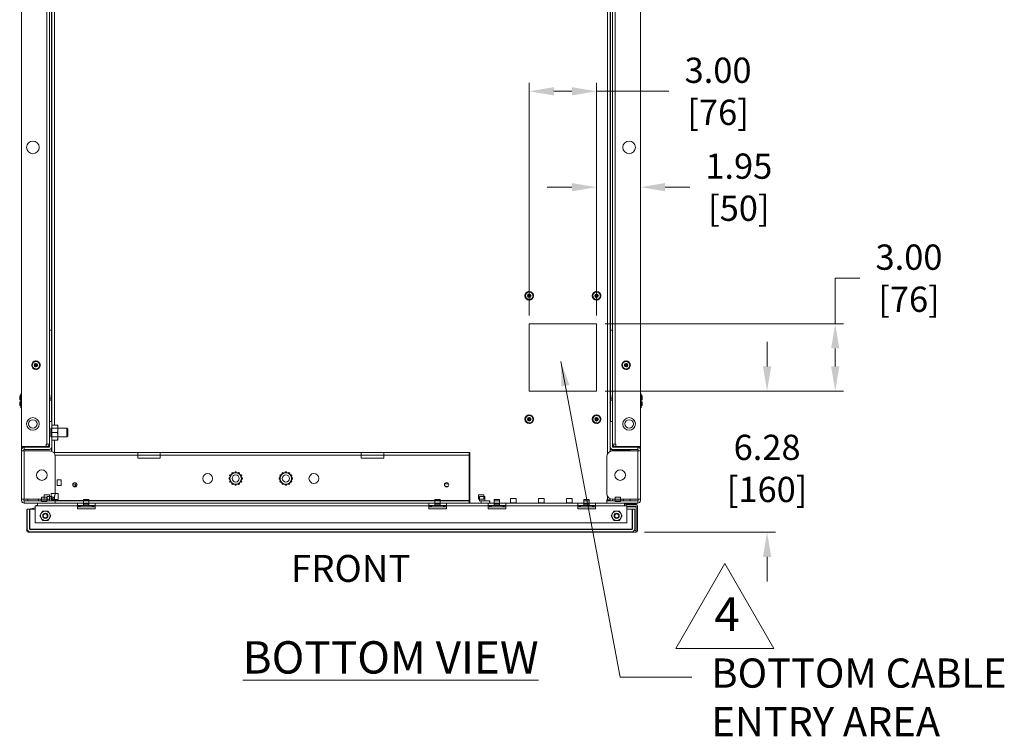
# Model space of a CAD drawing. Extents: x 0 to 1379, y 0 to 579.
# Drawn here: x 617 to 661, y 419 to 451 of the extents above; entities that cross this region are included whole.
import ezdxf

# ---------------------------------------------------------------- set-up
doc = ezdxf.new("R2010")
doc.units = 0
doc.header["$LTSCALE"] = 0.5
doc.header["$MEASUREMENT"] = 0
doc.header["$PDMODE"] = 35
doc.header["$PDSIZE"] = 0.016
doc.layers.get('Defpoints').update_dxf_attribs({"linetype": 'CONTINUOUS'})
doc.layers.add('M-OBJECT-DETAILS', color=7, linetype='CONTINUOUS', lineweight=0)
doc.styles.add('FLOWDIAGRAM', font='txt')
doc.styles.add('Roman', font='romans.shx', dxfattribs={"width": 0.8})
doc.styles.get("Standard").update_dxf_attribs({"font": 'romans.shx', "width": 0.8})
doc.dimstyles.new('ANSI', dxfattribs={"dimscale": 5, "dimtxt": 0.225, "dimasz": 0.22, "dimexe": 0.075, "dimexo": 0.075, "dimgap": 0.06, "dimtad": 0, "dimtih": 1, "dimtoh": 1, "dimzin": 4, "dimdsep": 46, "dimtxsty": 'Standard', "dimcen": 0, "dimclrd": 256, "dimclre": 256, "dimclrt": 256, "dimadec": 0, "dimazin": 1, "dimtfac": 1, "dimtofl": 0, "dimtmove": 0, "dimatfit": 3, "dimfxl": 1, "dimtolj": 1, "dimtzin": 0, "dimlwd": -1, "dimlwe": -1, "dimarcsym": 0})

# ---------------------------------------------------------------- blocks, each defined once
blk = doc.blocks.new('*D27')
at = {"layer": 'Defpoints', "color": 0, "transparency": 16777216}
for p in [(642.706, 434.405), (644.462, 428.123), (650.301, 428.123)]:
    blk.add_point(p, dxfattribs=at)
at = {"layer": 'M-OBJECT-DETAILS', "transparency": 16777216}
for p, q in [((650.301, 435.505), (650.301, 436.605)), ((643.081, 434.405), (650.676, 434.405)), ((644.837, 428.123), (650.676, 428.123)), ((650.301, 427.023), (650.301, 425.923))]:
    blk.add_line(p, q, dxfattribs=at)
for points in [[(650.118, 435.505), (650.485, 435.505), (650.301, 434.405)], [(650.118, 427.023), (650.485, 427.023), (650.301, 428.123)]]:
    blk.add_solid(points, dxfattribs=at)
at = {"layer": 'M-OBJECT-DETAILS', "transparency": 16777216, "insert": (650.301, 430.963), "char_height": 1.125, "attachment_point": 5}
blk.add_mtext('\\A1; 6.28\\P [160]', dxfattribs=at)
blk = doc.blocks.new('*D28')
at = {"layer": 'Defpoints', "color": 0, "transparency": 16777216}
for p in [(642.706, 437.405), (645.933, 434.405), (653.335, 434.405)]:
    blk.add_point(p, dxfattribs=at)
at = {"layer": 'M-OBJECT-DETAILS', "transparency": 16777216}
for p, q in [((653.335, 437.405), (653.335, 439.437)), ((653.335, 439.437), (654.435, 439.437)), ((643.081, 437.405), (653.71, 437.405)), ((653.335, 435.505), (653.335, 436.305)), ((646.308, 434.405), (653.71, 434.405))]:
    blk.add_line(p, q, dxfattribs=at)
for points in [[(653.152, 436.305), (653.518, 436.305), (653.335, 437.405)], [(653.152, 435.505), (653.518, 435.505), (653.335, 434.405)]]:
    blk.add_solid(points, dxfattribs=at)
at = {"layer": 'M-OBJECT-DETAILS', "transparency": 16777216, "insert": (656.621, 439.437), "char_height": 1.125, "attachment_point": 5}
blk.add_mtext('\\A1; 3.00\\P [76]', dxfattribs=at)
blk = doc.blocks.new('*D29')
at = {"layer": 'Defpoints', "color": 0, "transparency": 16777216}
for p in [(642.706, 443.491), (644.656, 441.398), (642.706, 437.405)]:
    blk.add_point(p, dxfattribs=at)
at = {"layer": 'M-OBJECT-DETAILS', "transparency": 16777216}
for p, q in [((642.706, 437.78), (642.706, 443.866)), ((644.656, 441.773), (644.656, 443.866)), ((641.606, 443.491), (640.506, 443.491)), ((645.756, 443.491), (646.856, 443.491))]:
    blk.add_line(p, q, dxfattribs=at)
for points in [[(641.606, 443.675), (641.606, 443.308), (642.706, 443.491)], [(645.756, 443.675), (645.756, 443.308), (644.656, 443.491)]]:
    blk.add_solid(points, dxfattribs=at)
at = {"layer": 'M-OBJECT-DETAILS', "transparency": 16777216, "insert": (649.041, 443.491), "char_height": 1.125, "attachment_point": 5}
blk.add_mtext('\\A1; 1.95\\P [50]', dxfattribs=at)
blk = doc.blocks.new('*D30')
at = {"layer": 'Defpoints', "color": 0, "linetype": 'Continuous', "ltscale": 0.1, "transparency": 16777216}
for p in [(639.706, 447.763), (639.706, 437.405), (642.706, 437.405)]:
    blk.add_point(p, dxfattribs=at)
at = {"layer": 'M-OBJECT-DETAILS', "ltscale": 0.1, "transparency": 16777216}
for p, q in [((639.706, 437.78), (639.706, 448.138)), ((642.706, 437.78), (642.706, 448.138)), ((640.806, 447.763), (641.606, 447.763)), ((642.706, 447.763), (645.931, 447.763))]:
    blk.add_line(p, q, dxfattribs=at)
at = {"layer": 'M-OBJECT-DETAILS', "linetype": 'Continuous', "ltscale": 0.1, "transparency": 16777216}
for points in [[(640.806, 447.947), (640.806, 447.58), (639.706, 447.763)], [(641.606, 447.947), (641.606, 447.58), (642.706, 447.763)]]:
    blk.add_solid(points, dxfattribs=at)
at = {"layer": 'M-OBJECT-DETAILS', "linetype": 'Continuous', "ltscale": 0.1, "transparency": 16777216, "insert": (648.117, 447.763), "char_height": 1.125, "attachment_point": 5}
blk.add_mtext('\\A1; 3.00\\P [76]', dxfattribs=at)

msp = doc.modelspace()

# ---------------------------------------------------------------- linework, layer by layer
at = {"layer": 'M-OBJECT-DETAILS'}
for p, q in [((617.096, 461.002), (617.096, 429.528)), ((644.656, 461.002), (644.656, 429.528)), ((618.441, 458.81), (618.441, 431.72)), ((643.311, 431.72), (643.311, 458.81)), ((618.223, 458.48), (618.223, 432.05)), ((618.336, 458.607), (618.336, 431.923)), ((643.416, 458.607), (643.416, 431.923)), ((643.529, 432.05), (643.529, 458.48)), ((618.554, 432.894), (618.554, 457.635)), ((643.198, 457.635), (643.198, 432.225)), ((618.433, 456.303), (618.433, 434.227)), ((643.319, 434.227), (643.319, 456.303)), ((639.517, 438.693), (639.513, 438.66)), ((639.513, 438.663), (639.544, 438.659)), ((639.52, 438.693), (639.517, 438.693)), ((639.547, 438.69), (639.52, 438.693)), ((639.52, 438.693), (639.547, 438.69)), ((639.557, 438.59), (639.531, 438.575)), ((639.531, 438.575), (639.545, 438.548)), ((639.576, 438.797), (639.555, 438.774)), ((639.555, 438.774), (639.577, 438.754)), ((639.577, 438.754), (639.557, 438.773)), ((639.578, 438.795), (639.576, 438.797)), ((639.598, 438.776), (639.578, 438.795)), ((639.578, 438.795), (639.598, 438.776)), ((639.684, 438.846), (639.654, 438.84)), ((639.654, 438.84), (639.66, 438.81)), ((639.66, 438.81), (639.654, 438.838)), ((639.691, 438.67), (639.656, 438.67)), ((639.656, 438.64), (639.656, 438.67)), ((639.691, 438.64), (639.656, 438.64)), ((639.684, 438.843), (639.684, 438.846)), ((639.69, 438.816), (639.684, 438.843)), ((639.684, 438.843), (639.69, 438.816)), ((639.721, 438.705), (639.691, 438.705)), ((639.691, 438.67), (639.691, 438.705)), ((639.691, 438.605), (639.691, 438.64)), ((639.721, 438.605), (639.691, 438.605)), ((639.721, 438.67), (639.721, 438.705)), ((639.756, 438.67), (639.721, 438.67)), ((639.756, 438.64), (639.721, 438.64)), ((639.721, 438.605), (639.721, 438.64)), ((639.756, 438.64), (639.756, 438.67)), ((639.773, 438.835), (639.76, 438.807)), ((639.76, 438.807), (639.772, 438.833)), ((639.8, 438.822), (639.773, 438.835)), ((639.787, 438.795), (639.799, 438.82)), ((639.799, 438.82), (639.787, 438.795)), ((639.799, 438.82), (639.8, 438.822)), ((639.866, 438.761), (639.839, 438.746)), ((639.839, 438.746), (639.864, 438.76)), ((639.854, 438.72), (639.878, 438.733)), ((639.878, 438.733), (639.854, 438.72)), ((639.864, 438.62), (639.894, 438.616)), ((639.881, 438.734), (639.866, 438.761)), ((639.898, 438.647), (639.867, 438.65)), ((639.867, 438.65), (639.896, 438.65)), ((639.878, 438.733), (639.881, 438.734)), ((639.894, 438.616), (639.898, 438.65)), ((642.517, 438.693), (642.513, 438.66)), ((642.513, 438.663), (642.544, 438.659)), ((642.52, 438.693), (642.517, 438.693)), ((642.547, 438.69), (642.52, 438.693)), ((642.52, 438.693), (642.547, 438.69)), ((642.557, 438.59), (642.531, 438.575)), ((642.531, 438.575), (642.545, 438.548)), ((642.576, 438.797), (642.555, 438.774)), ((642.555, 438.774), (642.577, 438.754)), ((642.577, 438.754), (642.557, 438.773)), ((642.578, 438.795), (642.576, 438.797)), ((642.598, 438.776), (642.578, 438.795)), ((642.578, 438.795), (642.598, 438.776)), ((642.684, 438.846), (642.654, 438.84)), ((642.654, 438.84), (642.66, 438.81)), ((642.66, 438.81), (642.654, 438.838)), ((642.691, 438.67), (642.656, 438.67)), ((642.656, 438.64), (642.656, 438.67)), ((642.691, 438.64), (642.656, 438.64)), ((642.684, 438.843), (642.684, 438.846)), ((642.69, 438.816), (642.684, 438.843)), ((642.684, 438.843), (642.69, 438.816)), ((642.721, 438.705), (642.691, 438.705)), ((642.691, 438.67), (642.691, 438.705)), ((642.691, 438.605), (642.691, 438.64)), ((642.721, 438.605), (642.691, 438.605)), ((642.721, 438.67), (642.721, 438.705)), ((642.756, 438.67), (642.721, 438.67)), ((642.756, 438.64), (642.721, 438.64)), ((642.721, 438.605), (642.721, 438.64)), ((642.756, 438.64), (642.756, 438.67)), ((642.773, 438.835), (642.76, 438.807)), ((642.76, 438.807), (642.772, 438.833)), ((642.8, 438.822), (642.773, 438.835)), ((642.787, 438.795), (642.799, 438.82)), ((642.799, 438.82), (642.787, 438.795)), ((642.799, 438.82), (642.8, 438.822)), ((642.866, 438.761), (642.839, 438.746)), ((642.839, 438.746), (642.864, 438.76)), ((642.854, 438.72), (642.878, 438.733)), ((642.878, 438.733), (642.854, 438.72)), ((642.864, 438.62), (642.894, 438.616)), ((642.881, 438.734), (642.866, 438.761)), ((642.898, 438.647), (642.867, 438.65)), ((642.867, 438.65), (642.896, 438.65)), ((642.878, 438.733), (642.881, 438.734)), ((642.894, 438.616), (642.898, 438.65)), ((639.545, 438.548), (639.572, 438.563)), ((639.624, 438.515), (639.611, 438.488)), ((639.611, 438.488), (639.638, 438.475)), ((639.638, 438.475), (639.651, 438.502)), ((639.721, 438.494), (639.727, 438.464)), ((639.727, 438.464), (639.757, 438.47)), ((639.757, 438.47), (639.751, 438.499)), ((639.813, 438.534), (639.835, 438.513)), ((639.856, 438.535), (639.834, 438.556)), ((639.835, 438.513), (639.856, 438.535)), ((642.545, 438.548), (642.572, 438.563)), ((642.624, 438.515), (642.611, 438.488)), ((642.611, 438.488), (642.638, 438.475)), ((642.638, 438.475), (642.651, 438.502)), ((642.721, 438.494), (642.727, 438.464)), ((642.727, 438.464), (642.757, 438.47)), ((642.757, 438.47), (642.751, 438.499)), ((642.813, 438.534), (642.835, 438.513)), ((642.856, 438.535), (642.834, 438.556)), ((642.835, 438.513), (642.856, 438.535)), ((618.336, 437.123), (618.433, 437.123)), ((643.416, 437.123), (643.319, 437.123)), ((617.545, 435.599), (617.541, 435.566)), ((617.541, 435.569), (617.571, 435.565)), ((617.548, 435.599), (617.545, 435.599)), ((617.575, 435.596), (617.548, 435.599)), ((617.548, 435.599), (617.575, 435.596)), ((617.604, 435.703), (617.583, 435.68)), ((617.583, 435.68), (617.605, 435.66)), ((617.605, 435.66), (617.585, 435.679)), ((617.605, 435.701), (617.604, 435.703)), ((617.626, 435.682), (617.605, 435.701)), ((617.605, 435.701), (617.626, 435.682)), ((617.712, 435.752), (617.682, 435.746)), ((617.682, 435.746), (617.688, 435.716)), ((617.688, 435.716), (617.682, 435.744)), ((617.683, 435.546), (617.683, 435.576)), ((617.683, 435.576), (617.718, 435.576)), ((617.683, 435.546), (617.718, 435.546)), ((617.712, 435.749), (617.712, 435.752)), ((617.718, 435.722), (617.712, 435.749)), ((617.712, 435.749), (617.718, 435.722)), ((617.718, 435.576), (617.718, 435.611)), ((617.718, 435.611), (617.748, 435.611)), ((617.718, 435.511), (617.718, 435.546)), ((617.718, 435.511), (617.748, 435.511)), ((617.748, 435.576), (617.748, 435.611)), ((617.748, 435.576), (617.783, 435.576)), ((617.748, 435.511), (617.748, 435.546)), ((617.748, 435.546), (617.783, 435.546)), ((617.783, 435.546), (617.783, 435.576)), ((617.801, 435.741), (617.788, 435.713)), ((617.788, 435.713), (617.799, 435.739)), ((617.828, 435.728), (617.801, 435.741)), ((617.815, 435.701), (617.827, 435.726)), ((617.827, 435.726), (617.815, 435.701)), ((617.827, 435.726), (617.828, 435.728)), ((617.894, 435.667), (617.867, 435.652)), ((617.867, 435.652), (617.891, 435.666)), ((617.882, 435.626), (617.906, 435.639)), ((617.906, 435.639), (617.882, 435.626)), ((617.892, 435.526), (617.922, 435.522)), ((617.908, 435.64), (617.894, 435.667)), ((617.926, 435.553), (617.895, 435.556)), ((617.895, 435.556), (617.924, 435.556)), ((617.906, 435.639), (617.908, 435.64)), ((617.922, 435.522), (617.926, 435.556)), ((643.83, 435.599), (643.826, 435.566)), ((643.826, 435.569), (643.857, 435.565)), ((643.833, 435.599), (643.83, 435.599)), ((643.86, 435.596), (643.833, 435.599)), ((643.833, 435.599), (643.86, 435.596)), ((643.889, 435.703), (643.868, 435.68)), ((643.868, 435.68), (643.89, 435.66)), ((643.89, 435.66), (643.87, 435.679)), ((643.891, 435.701), (643.889, 435.703)), ((643.911, 435.682), (643.891, 435.701)), ((643.891, 435.701), (643.911, 435.682)), ((643.997, 435.752), (643.967, 435.746)), ((643.967, 435.746), (643.973, 435.716)), ((643.973, 435.716), (643.967, 435.744)), ((644.004, 435.576), (643.969, 435.576)), ((643.969, 435.546), (643.969, 435.576)), ((644.004, 435.546), (643.969, 435.546)), ((643.997, 435.749), (643.997, 435.752)), ((644.003, 435.722), (643.997, 435.749)), ((643.997, 435.749), (644.003, 435.722)), ((644.034, 435.611), (644.004, 435.611)), ((644.004, 435.576), (644.004, 435.611)), ((644.004, 435.511), (644.004, 435.546)), ((644.034, 435.511), (644.004, 435.511)), ((644.034, 435.576), (644.034, 435.611)), ((644.069, 435.576), (644.034, 435.576)), ((644.069, 435.546), (644.034, 435.546)), ((644.034, 435.511), (644.034, 435.546)), ((644.069, 435.546), (644.069, 435.576)), ((644.086, 435.741), (644.073, 435.713)), ((644.073, 435.713), (644.085, 435.739)), ((644.113, 435.728), (644.086, 435.741)), ((644.1, 435.701), (644.112, 435.726)), ((644.112, 435.726), (644.1, 435.701)), ((644.112, 435.726), (644.113, 435.728)), ((644.179, 435.667), (644.152, 435.652)), ((644.152, 435.652), (644.177, 435.666)), ((644.167, 435.626), (644.191, 435.639)), ((644.191, 435.639), (644.167, 435.626)), ((644.177, 435.526), (644.207, 435.522)), ((644.194, 435.64), (644.179, 435.667)), ((644.211, 435.553), (644.18, 435.556)), ((644.18, 435.556), (644.209, 435.556)), ((644.191, 435.639), (644.194, 435.64)), ((644.207, 435.522), (644.211, 435.556)), ((617.585, 435.496), (617.558, 435.481)), ((617.558, 435.481), (617.573, 435.454)), ((617.573, 435.454), (617.6, 435.469)), ((617.651, 435.421), (617.639, 435.394)), ((617.639, 435.394), (617.666, 435.381)), ((617.666, 435.381), (617.679, 435.408)), ((617.749, 435.4), (617.755, 435.37)), ((617.755, 435.37), (617.785, 435.376)), ((617.785, 435.376), (617.779, 435.405)), ((617.841, 435.44), (617.863, 435.419)), ((617.884, 435.441), (617.862, 435.462)), ((617.863, 435.419), (617.884, 435.441)), ((643.87, 435.496), (643.844, 435.481)), ((643.844, 435.481), (643.858, 435.454)), ((643.858, 435.454), (643.885, 435.469)), ((643.937, 435.421), (643.924, 435.394)), ((643.924, 435.394), (643.951, 435.381)), ((643.951, 435.381), (643.964, 435.408)), ((644.034, 435.4), (644.04, 435.37)), ((644.04, 435.37), (644.07, 435.376)), ((644.07, 435.376), (644.064, 435.405)), ((644.126, 435.44), (644.148, 435.419)), ((644.169, 435.441), (644.147, 435.462)), ((644.148, 435.419), (644.169, 435.441)), ((617.009, 434.178), (617.054, 434.223)), ((617.054, 433.665), (617.054, 434.29)), ((617.054, 434.29), (617.096, 434.29)), ((618.417, 434.227), (618.417, 433.998)), ((618.417, 434.227), (618.441, 434.227)), ((643.311, 434.227), (643.335, 434.227)), ((643.335, 433.998), (643.335, 434.227)), ((644.698, 434.29), (644.656, 434.29)), ((644.698, 434.29), (644.698, 433.665)), ((644.743, 434.178), (644.698, 434.223)), ((617.009, 434.021), (617.009, 434.178)), ((617.009, 434.021), (617.054, 434.021)), ((617.009, 433.778), (617.009, 433.935)), ((617.054, 433.935), (617.009, 433.935)), ((617.009, 433.778), (617.054, 433.733)), ((618.336, 434.093), (618.417, 434.093)), ((618.336, 433.998), (618.433, 433.998)), ((618.433, 433.998), (618.433, 433.06)), ((643.416, 433.998), (643.319, 433.998)), ((643.319, 433.06), (643.319, 433.998)), ((643.416, 434.093), (643.335, 434.093)), ((644.698, 434.021), (644.743, 434.021)), ((644.743, 433.935), (644.698, 433.935)), ((644.743, 433.778), (644.698, 433.733)), ((644.743, 434.178), (644.743, 434.021)), ((644.743, 433.935), (644.743, 433.778)), ((617.054, 433.665), (617.096, 433.665)), ((639.684, 433.346), (639.654, 433.34)), ((639.654, 433.34), (639.66, 433.31)), ((639.66, 433.31), (639.654, 433.338)), ((639.684, 433.343), (639.684, 433.346)), ((639.69, 433.316), (639.684, 433.343)), ((639.684, 433.343), (639.69, 433.316)), ((639.773, 433.335), (639.76, 433.307)), ((639.76, 433.307), (639.772, 433.333)), ((639.8, 433.322), (639.773, 433.335)), ((639.787, 433.295), (639.799, 433.32)), ((639.799, 433.32), (639.787, 433.295)), ((639.799, 433.32), (639.8, 433.322)), ((642.684, 433.346), (642.654, 433.34)), ((642.654, 433.34), (642.66, 433.31)), ((642.66, 433.31), (642.654, 433.338)), ((642.684, 433.343), (642.684, 433.346)), ((642.69, 433.316), (642.684, 433.343)), ((642.684, 433.343), (642.69, 433.316)), ((642.773, 433.335), (642.76, 433.307)), ((642.76, 433.307), (642.772, 433.333)), ((642.8, 433.322), (642.773, 433.335)), ((642.787, 433.295), (642.799, 433.32)), ((642.799, 433.32), (642.787, 433.295)), ((642.799, 433.32), (642.8, 433.322)), ((644.698, 433.665), (644.656, 433.665)), ((618.336, 433.06), (618.441, 433.06)), ((618.711, 432.894), (618.441, 432.894)), ((618.711, 432.894), (618.711, 432.225)), ((639.517, 433.193), (639.513, 433.16)), ((639.513, 433.163), (639.544, 433.159)), ((639.52, 433.193), (639.517, 433.193)), ((639.547, 433.19), (639.52, 433.193)), ((639.52, 433.193), (639.547, 433.19)), ((639.557, 433.09), (639.531, 433.075)), ((639.531, 433.075), (639.545, 433.048)), ((639.545, 433.048), (639.572, 433.063)), ((639.576, 433.297), (639.555, 433.274)), ((639.555, 433.274), (639.577, 433.254)), ((639.577, 433.254), (639.557, 433.273)), ((639.578, 433.295), (639.576, 433.297)), ((639.598, 433.276), (639.578, 433.295)), ((639.578, 433.295), (639.598, 433.276)), ((639.624, 433.015), (639.611, 432.988)), ((639.611, 432.988), (639.638, 432.975)), ((639.638, 432.975), (639.651, 433.002)), ((639.691, 433.17), (639.656, 433.17)), ((639.656, 433.14), (639.656, 433.17)), ((639.691, 433.14), (639.656, 433.14)), ((639.721, 433.205), (639.691, 433.205)), ((639.691, 433.17), (639.691, 433.205)), ((639.691, 433.105), (639.691, 433.14)), ((639.721, 433.105), (639.691, 433.105)), ((639.721, 433.17), (639.721, 433.205)), ((639.756, 433.17), (639.721, 433.17)), ((639.756, 433.14), (639.721, 433.14)), ((639.721, 433.105), (639.721, 433.14)), ((639.721, 432.994), (639.727, 432.964)), ((639.727, 432.964), (639.757, 432.97)), ((639.757, 432.97), (639.751, 432.999)), ((639.756, 433.14), (639.756, 433.17)), ((639.813, 433.034), (639.835, 433.013)), ((639.856, 433.035), (639.834, 433.056)), ((639.835, 433.013), (639.856, 433.035)), ((639.866, 433.261), (639.839, 433.246)), ((639.839, 433.246), (639.864, 433.26)), ((639.854, 433.22), (639.878, 433.233)), ((639.878, 433.233), (639.854, 433.22)), ((639.864, 433.12), (639.894, 433.116)), ((639.881, 433.234), (639.866, 433.261)), ((639.898, 433.147), (639.867, 433.15)), ((639.867, 433.15), (639.896, 433.15)), ((639.878, 433.233), (639.881, 433.234)), ((639.894, 433.116), (639.898, 433.15)), ((642.517, 433.193), (642.513, 433.16)), ((642.513, 433.163), (642.544, 433.159)), ((642.52, 433.193), (642.517, 433.193)), ((642.547, 433.19), (642.52, 433.193)), ((642.52, 433.193), (642.547, 433.19)), ((642.557, 433.09), (642.531, 433.075)), ((642.531, 433.075), (642.545, 433.048)), ((642.545, 433.048), (642.572, 433.063)), ((642.576, 433.297), (642.555, 433.274)), ((642.555, 433.274), (642.577, 433.254)), ((642.577, 433.254), (642.557, 433.273)), ((642.578, 433.295), (642.576, 433.297)), ((642.598, 433.276), (642.578, 433.295)), ((642.578, 433.295), (642.598, 433.276)), ((642.624, 433.015), (642.611, 432.988)), ((642.611, 432.988), (642.638, 432.975)), ((642.638, 432.975), (642.651, 433.002)), ((642.691, 433.17), (642.656, 433.17)), ((642.656, 433.14), (642.656, 433.17)), ((642.691, 433.14), (642.656, 433.14)), ((642.721, 433.205), (642.691, 433.205)), ((642.691, 433.17), (642.691, 433.205)), ((642.691, 433.105), (642.691, 433.14)), ((642.721, 433.105), (642.691, 433.105)), ((642.721, 433.17), (642.721, 433.205)), ((642.756, 433.17), (642.721, 433.17)), ((642.756, 433.14), (642.721, 433.14)), ((642.721, 433.105), (642.721, 433.14)), ((642.721, 432.994), (642.727, 432.964)), ((642.727, 432.964), (642.757, 432.97)), ((642.757, 432.97), (642.751, 432.999)), ((642.756, 433.14), (642.756, 433.17)), ((642.813, 433.034), (642.835, 433.013)), ((642.856, 433.035), (642.834, 433.056)), ((642.835, 433.013), (642.856, 433.035)), ((642.866, 433.261), (642.839, 433.246)), ((642.839, 433.246), (642.864, 433.26)), ((642.854, 433.22), (642.878, 433.233)), ((642.878, 433.233), (642.854, 433.22)), ((642.864, 433.12), (642.894, 433.116)), ((642.881, 433.234), (642.866, 433.261)), ((642.898, 433.147), (642.867, 433.15)), ((642.867, 433.15), (642.896, 433.15)), ((642.878, 433.233), (642.881, 433.234)), ((642.894, 433.116), (642.898, 433.15)), ((643.416, 433.06), (643.311, 433.06)), ((618.396, 432.757), (618.396, 432.363)), ((618.711, 432.757), (618.396, 432.757)), ((618.687, 432.56), (618.441, 432.56)), ((618.711, 432.757), (619.104, 432.757)), ((619.104, 432.757), (619.104, 432.363)), ((619.154, 432.707), (619.104, 432.757)), ((619.154, 432.707), (619.154, 432.412)), ((618.193, 432.05), (618.193, 431.945)), ((618.328, 432.05), (618.193, 432.05)), ((618.711, 432.363), (618.396, 432.363)), ((618.711, 432.225), (618.441, 432.225)), ((618.554, 431.673), (618.554, 432.225)), ((618.711, 432.363), (619.104, 432.363)), ((619.154, 432.412), (619.104, 432.363)), ((643.198, 432.225), (643.198, 431.619)), ((643.559, 432.05), (643.417, 432.05)), ((643.559, 432.05), (643.559, 431.945)), ((618.223, 431.945), (617.096, 431.945)), ((617.096, 431.739), (618.346, 431.739)), ((617.164, 431.905), (617.164, 431.945)), ((617.201, 431.739), (617.201, 431.802)), ((617.209, 431.81), (617.209, 431.915)), ((617.209, 431.915), (618.328, 431.915)), ((618.328, 431.81), (617.209, 431.81)), ((617.209, 429.591), (617.209, 431.739)), ((617.486, 431.915), (617.486, 431.946)), ((618.328, 431.946), (618.223, 431.946)), ((618.433, 431.883), (618.433, 431.721)), ((618.554, 431.673), (618.511, 431.673)), ((618.546, 431.673), (618.546, 431.645)), ((618.554, 431.645), (618.554, 431.673)), ((622.269, 431.673), (618.554, 431.673)), ((618.582, 431.56), (637.03, 431.56)), ((622.269, 431.673), (622.269, 431.56)), ((623.269, 431.673), (622.269, 431.673)), ((622.269, 431.665), (623.269, 431.665)), ((623.269, 431.56), (623.269, 431.673)), ((632.226, 431.673), (623.269, 431.673)), ((632.226, 431.673), (632.226, 431.56)), ((633.226, 431.673), (632.226, 431.673)), ((632.226, 431.665), (633.226, 431.665)), ((633.226, 431.56), (633.226, 431.673)), ((637.03, 431.673), (633.226, 431.673)), ((637.06, 431.673), (637.03, 431.673)), ((637.03, 431.673), (637.03, 431.56)), ((637.06, 431.673), (637.06, 429.415)), ((644.205, 431.794), (643.311, 431.794)), ((643.319, 431.794), (643.319, 431.883)), ((643.406, 431.739), (644.656, 431.739)), ((643.529, 431.946), (643.424, 431.946)), ((643.424, 431.915), (644.543, 431.915)), ((644.543, 431.81), (643.424, 431.81)), ((644.656, 431.945), (643.529, 431.945)), ((644.205, 431.739), (644.205, 431.794)), ((644.266, 431.946), (644.266, 431.915)), ((644.543, 431.81), (644.543, 431.915)), ((644.543, 431.739), (644.543, 429.591)), ((644.551, 431.739), (644.551, 431.802)), ((644.588, 431.945), (644.588, 431.905)), ((618.584, 431.552), (622.269, 431.552)), ((618.596, 431.489), (618.596, 429.841)), ((622.269, 431.416), (622.269, 431.552)), ((622.269, 431.416), (623.269, 431.416)), ((623.269, 431.416), (623.269, 431.552)), ((623.269, 431.552), (632.226, 431.552)), ((632.226, 431.416), (632.226, 431.552)), ((632.226, 431.416), (633.226, 431.416)), ((633.226, 431.416), (633.226, 431.552)), ((633.226, 431.552), (637.03, 431.552)), ((637.03, 429.528), (637.03, 431.552)), ((643.156, 429.841), (643.156, 431.489)), ((626.482, 430.77), (626.334, 430.514)), ((626.424, 430.67), (626.385, 430.684)), ((626.46, 430.76), (626.466, 430.743)), ((626.777, 430.77), (626.482, 430.77)), ((626.513, 430.77), (626.502, 430.784)), ((626.605, 430.811), (626.598, 430.77)), ((626.661, 430.77), (626.654, 430.811)), ((626.757, 430.784), (626.746, 430.77)), ((626.925, 430.514), (626.777, 430.77)), ((626.793, 430.743), (626.799, 430.76)), ((626.875, 430.684), (626.836, 430.67)), ((628.718, 430.77), (628.57, 430.514)), ((628.659, 430.67), (628.62, 430.684)), ((628.696, 430.76), (628.702, 430.743)), ((629.013, 430.77), (628.718, 430.77)), ((628.749, 430.77), (628.738, 430.784)), ((628.841, 430.811), (628.834, 430.77)), ((628.897, 430.77), (628.889, 430.811)), ((628.993, 430.784), (628.982, 430.77)), ((629.161, 430.514), (629.013, 430.77)), ((629.029, 430.743), (629.035, 430.76)), ((629.11, 430.684), (629.071, 430.67)), ((618.673, 430.459), (618.673, 430.203)), ((618.86, 430.459), (618.673, 430.459)), ((618.86, 430.459), (618.86, 430.203)), ((619.384, 430.265), (619.51, 430.265)), ((619.51, 430.157), (619.51, 430.316)), ((619.556, 430.27), (619.51, 430.27)), ((626.35, 430.542), (626.333, 430.539)), ((626.333, 430.49), (626.35, 430.487)), ((626.334, 430.514), (626.482, 430.258)), ((626.36, 430.642), (626.392, 430.615)), ((626.392, 430.414), (626.36, 430.387)), ((626.385, 430.345), (626.424, 430.359)), ((626.466, 430.286), (626.46, 430.269)), ((626.482, 430.258), (626.777, 430.258)), ((626.502, 430.245), (626.513, 430.258)), ((626.598, 430.258), (626.605, 430.217)), ((626.654, 430.217), (626.661, 430.258)), ((626.746, 430.258), (626.757, 430.245)), ((626.777, 430.258), (626.925, 430.514)), ((626.799, 430.269), (626.793, 430.286)), ((626.836, 430.359), (626.875, 430.345)), ((626.867, 430.615), (626.899, 430.642)), ((626.899, 430.387), (626.867, 430.414)), ((626.927, 430.539), (626.909, 430.542)), ((626.909, 430.487), (626.927, 430.49)), ((628.585, 430.542), (628.568, 430.539)), ((628.568, 430.49), (628.585, 430.487)), ((628.57, 430.514), (628.718, 430.258)), ((628.596, 430.642), (628.628, 430.615)), ((628.628, 430.414), (628.596, 430.387)), ((628.62, 430.345), (628.659, 430.359)), ((628.702, 430.286), (628.696, 430.269)), ((628.718, 430.258), (629.013, 430.258)), ((628.738, 430.245), (628.749, 430.258)), ((628.834, 430.258), (628.841, 430.217)), ((628.889, 430.217), (628.897, 430.258)), ((628.982, 430.258), (628.993, 430.245)), ((629.013, 430.258), (629.161, 430.514)), ((629.035, 430.269), (629.029, 430.286)), ((629.071, 430.359), (629.11, 430.345)), ((629.103, 430.615), (629.135, 430.642)), ((629.135, 430.387), (629.103, 430.414)), ((629.162, 430.539), (629.145, 430.542)), ((629.145, 430.487), (629.162, 430.49)), ((636.11, 430.27), (635.939, 430.27)), ((618.404, 429.582), (618.404, 429.838)), ((618.404, 429.838), (618.719, 429.838)), ((618.86, 430.203), (618.673, 430.203)), ((618.719, 429.582), (618.719, 429.838)), ((619.51, 430.157), (619.518, 430.157)), ((635.973, 430.157), (636.076, 430.157)), ((618.346, 429.591), (617.096, 429.591)), ((617.111, 429.475), (617.096, 429.475)), ((617.201, 429.591), (617.201, 429.528)), ((617.209, 429.52), (617.209, 429.415)), ((617.209, 429.52), (637.056, 429.52)), ((644.543, 429.415), (617.209, 429.415)), ((617.378, 429.52), (617.378, 429.591)), ((617.81, 429.302), (617.81, 429.415)), ((617.85, 429.591), (617.85, 429.52)), ((617.973, 429.591), (617.973, 429.52)), ((617.978, 429.688), (617.978, 429.493)), ((617.978, 429.688), (618.214, 429.688)), ((617.978, 429.493), (618.214, 429.493)), ((618.103, 429.793), (618.103, 429.598)), ((618.103, 429.793), (618.339, 429.793)), ((618.103, 429.598), (618.339, 429.598)), ((618.214, 429.688), (618.214, 429.493)), ((618.219, 429.591), (618.219, 429.52)), ((618.227, 429.715), (618.227, 429.52)), ((618.227, 429.715), (618.463, 429.715)), ((618.339, 429.793), (618.339, 429.598)), ((618.342, 429.591), (618.342, 429.52)), ((618.404, 429.582), (618.719, 429.582)), ((618.441, 429.61), (618.441, 429.54)), ((618.441, 429.565), (618.546, 429.565)), ((618.554, 429.54), (618.441, 429.54)), ((618.463, 429.715), (618.463, 429.52)), ((618.546, 429.699), (618.546, 429.565)), ((618.554, 429.528), (618.554, 429.711)), ((637.03, 429.528), (618.554, 429.528)), ((618.596, 429.52), (618.596, 429.415)), ((619.578, 429.415), (619.578, 429.156)), ((619.854, 429.325), (619.854, 429.583)), ((619.854, 429.583), (620.09, 429.583)), ((619.854, 429.388), (620.09, 429.388)), ((620.09, 429.325), (620.09, 429.583)), ((620.365, 429.156), (620.365, 429.415)), ((635.23, 429.415), (635.23, 429.156)), ((635.506, 429.583), (635.506, 429.388)), ((635.742, 429.583), (635.506, 429.583)), ((635.506, 429.325), (635.506, 429.52)), ((635.742, 429.388), (635.506, 429.388)), ((635.742, 429.583), (635.742, 429.388)), ((635.742, 429.325), (635.742, 429.52)), ((636.018, 429.156), (636.018, 429.415)), ((637.056, 429.537), (637.03, 429.537)), ((637.03, 429.52), (637.03, 429.415)), ((637.06, 429.483), (637.03, 429.483)), ((637.03, 429.475), (637.06, 429.475)), ((637.678, 429.793), (637.442, 429.793)), ((637.442, 429.793), (637.442, 429.598)), ((637.678, 429.598), (637.442, 429.598)), ((637.733, 429.715), (637.497, 429.715)), ((637.497, 429.715), (637.497, 429.52)), ((637.56, 429.52), (637.497, 429.52)), ((637.945, 429.52), (637.56, 429.52)), ((637.56, 429.52), (637.56, 429.415)), ((637.945, 429.525), (637.565, 429.525)), ((637.565, 429.525), (637.565, 429.415)), ((637.678, 429.793), (637.678, 429.598)), ((637.733, 429.715), (637.733, 429.52)), ((637.875, 429.415), (637.875, 429.156)), ((637.935, 429.52), (637.935, 429.415)), ((637.938, 429.475), (637.945, 429.475)), ((637.945, 429.525), (637.945, 429.415)), ((638.379, 429.52), (638.143, 429.52)), ((638.143, 429.325), (638.143, 429.52)), ((638.387, 429.583), (638.151, 429.583)), ((638.151, 429.583), (638.151, 429.388)), ((638.387, 429.388), (638.151, 429.388)), ((638.379, 429.325), (638.379, 429.52)), ((638.387, 429.583), (638.387, 429.388)), ((638.663, 429.156), (638.663, 429.415)), ((639.123, 429.619), (638.867, 429.619)), ((638.867, 429.619), (638.867, 429.432)), ((639.123, 429.432), (638.867, 429.432)), ((639.123, 429.619), (639.123, 429.432)), ((640.373, 429.619), (640.117, 429.619)), ((640.117, 429.619), (640.117, 429.432)), ((640.373, 429.432), (640.117, 429.432)), ((640.373, 429.619), (640.373, 429.432)), ((641.623, 429.619), (641.367, 429.619)), ((641.367, 429.619), (641.367, 429.432)), ((641.623, 429.432), (641.367, 429.432)), ((641.623, 429.619), (641.623, 429.432)), ((641.865, 429.415), (641.865, 429.156)), ((642.369, 429.52), (642.133, 429.52)), ((642.133, 429.325), (642.133, 429.52)), ((642.377, 429.583), (642.141, 429.583)), ((642.141, 429.583), (642.141, 429.388)), ((642.377, 429.388), (642.141, 429.388)), ((642.369, 429.325), (642.369, 429.52)), ((642.377, 429.583), (642.377, 429.388)), ((642.653, 429.156), (642.653, 429.415)), ((644.543, 429.52), (643.156, 429.52)), ((643.156, 429.52), (643.156, 429.415)), ((643.161, 429.565), (643.311, 429.565)), ((643.161, 429.565), (643.161, 429.52)), ((643.198, 429.711), (643.198, 429.565)), ((643.311, 429.565), (643.311, 429.61)), ((644.656, 429.591), (643.406, 429.591)), ((643.41, 429.591), (643.41, 429.52)), ((643.533, 429.591), (643.533, 429.52)), ((643.774, 429.688), (643.538, 429.688)), ((643.538, 429.688), (643.538, 429.493)), ((643.774, 429.493), (643.538, 429.493)), ((643.774, 429.688), (643.774, 429.493)), ((643.779, 429.591), (643.779, 429.52)), ((643.901, 429.591), (643.901, 429.52)), ((643.942, 429.415), (643.942, 429.302)), ((643.99, 429.392), (644.47, 429.392)), ((643.99, 429.392), (643.99, 429.367)), ((644.47, 429.367), (643.99, 429.367)), ((644.08, 429.367), (644.08, 429.348)), ((644.205, 429.591), (644.205, 429.52)), ((644.38, 429.367), (644.38, 429.348)), ((644.47, 429.392), (644.47, 429.367)), ((644.543, 429.52), (644.543, 429.415)), ((644.551, 429.591), (644.551, 429.528)), ((644.64, 429.475), (644.656, 429.475)), ((617.325, 428.191), (617.325, 429.136)), ((617.347, 429.136), (617.325, 429.136)), ((617.347, 429.142), (617.347, 428.255)), ((617.452, 429.142), (617.347, 429.142)), ((617.705, 429.206), (617.423, 429.142)), ((617.452, 429.142), (617.452, 428.255)), ((617.46, 428.255), (617.46, 429.142)), ((617.46, 429.142), (617.705, 429.142)), ((617.705, 429.302), (617.705, 428.54)), ((617.705, 429.302), (617.81, 429.302)), ((617.745, 429.31), (617.745, 429.302)), ((617.745, 429.31), (617.81, 429.31)), ((617.81, 429.302), (619.578, 429.302)), ((618.028, 429.065), (617.905, 428.852)), ((618.274, 429.065), (618.028, 429.065)), ((618.397, 428.852), (618.274, 429.065)), ((620.267, 429.31), (619.578, 429.31)), ((619.662, 429.25), (619.578, 429.25)), ((619.578, 429.156), (620.365, 429.156)), ((619.646, 429.31), (619.646, 429.25)), ((619.677, 429.31), (619.677, 429.25)), ((620.365, 429.25), (619.677, 429.25)), ((619.708, 429.25), (619.708, 429.31)), ((619.854, 429.325), (620.09, 429.325)), ((620.236, 429.31), (620.236, 429.25)), ((620.267, 429.25), (620.267, 429.31)), ((620.365, 429.31), (620.282, 429.31)), ((620.298, 429.25), (620.298, 429.31)), ((620.365, 429.302), (635.23, 429.302)), ((635.23, 429.31), (635.919, 429.31)), ((635.314, 429.25), (635.23, 429.25)), ((635.23, 429.156), (636.018, 429.156)), ((635.297, 429.31), (635.297, 429.25)), ((635.328, 429.31), (635.328, 429.25)), ((636.018, 429.25), (635.328, 429.25)), ((635.359, 429.25), (635.359, 429.31)), ((635.742, 429.325), (635.506, 429.325)), ((635.888, 429.31), (635.888, 429.25)), ((635.919, 429.25), (635.919, 429.31)), ((635.934, 429.31), (636.018, 429.31)), ((635.95, 429.25), (635.95, 429.31)), ((636.018, 429.302), (637.875, 429.302)), ((637.875, 429.31), (638.564, 429.31)), ((637.959, 429.25), (637.875, 429.25)), ((637.875, 429.156), (638.663, 429.156)), ((637.943, 429.31), (637.943, 429.25)), ((637.974, 429.31), (637.974, 429.25)), ((638.663, 429.25), (637.974, 429.25)), ((638.005, 429.25), (638.005, 429.31)), ((638.379, 429.325), (638.143, 429.325)), ((638.533, 429.31), (638.533, 429.25)), ((638.564, 429.25), (638.564, 429.31)), ((638.579, 429.31), (638.663, 429.31)), ((638.595, 429.25), (638.595, 429.31)), ((638.663, 429.302), (641.865, 429.302)), ((641.865, 429.31), (642.554, 429.31)), ((641.949, 429.25), (641.865, 429.25)), ((641.865, 429.156), (642.653, 429.156)), ((641.933, 429.31), (641.933, 429.25)), ((641.964, 429.31), (641.964, 429.25)), ((642.653, 429.25), (641.964, 429.25)), ((641.995, 429.25), (641.995, 429.31)), ((642.369, 429.325), (642.133, 429.325)), ((642.523, 429.31), (642.523, 429.25)), ((642.554, 429.25), (642.554, 429.31)), ((642.569, 429.31), (642.653, 429.31)), ((642.585, 429.25), (642.585, 429.31)), ((642.653, 429.302), (643.942, 429.302)), ((643.478, 429.065), (643.355, 428.852)), ((643.724, 429.065), (643.478, 429.065)), ((643.847, 428.852), (643.724, 429.065)), ((644.047, 429.302), (643.942, 429.302)), ((644.03, 429.348), (644.462, 429.348)), ((644.03, 429.302), (644.03, 429.348)), ((644.047, 429.302), (644.047, 428.54)), ((644.047, 429.288), (644.462, 429.288)), ((644.462, 429.248), (644.047, 429.248)), ((644.047, 429.142), (644.292, 429.142)), ((644.292, 429.142), (644.292, 428.249)), ((644.3, 429.142), (644.405, 429.142)), ((644.3, 429.142), (644.3, 428.255)), ((644.405, 429.142), (644.405, 428.255)), ((644.47, 429.278), (644.44, 429.248)), ((644.462, 429.27), (644.462, 428.123)), ((644.47, 428.191), (644.47, 429.28)), ((644.53, 428.191), (644.53, 429.28)), ((644.047, 428.54), (617.705, 428.54)), ((617.905, 428.852), (618.028, 428.639)), ((618.028, 428.639), (618.274, 428.639)), ((618.274, 428.639), (618.397, 428.852)), ((643.355, 428.852), (643.478, 428.639)), ((643.478, 428.639), (643.724, 428.639)), ((643.724, 428.639), (643.847, 428.852)), ((617.393, 428.123), (617.393, 428.167)), ((617.393, 428.123), (644.462, 428.123)), ((644.292, 428.255), (617.46, 428.255)), ((644.292, 428.247), (617.46, 428.247)), ((644.292, 428.142), (617.46, 428.142)), ((644.462, 428.191), (644.382, 428.191))]:
    msp.add_line(p, q, dxfattribs=at)
at = {"layer": 'M-OBJECT-DETAILS', "color": 1, "linetype": 'Continuous', "ltscale": 0.1}
for p, q in [((642.706, 437.405), (639.706, 437.405)), ((639.706, 437.405), (639.706, 434.405)), ((642.706, 434.405), (642.706, 437.405)), ((639.706, 434.405), (642.706, 434.405))]:
    msp.add_line(p, q, dxfattribs=at)
at = {"layer": 'M-OBJECT-DETAILS', "flags": 128}
msp.add_lwpolyline([(648.418, 426.721), (646.24, 422.947), (650.597, 422.947)], close=True, dxfattribs=at)
at = {"layer": 'M-OBJECT-DETAILS'}
for centre, radius in [((617.596, 445.265), 0.281), ((644.156, 445.265), 0.281), ((639.706, 438.655), 0.19), ((639.706, 438.655), 0.0802), ((639.706, 438.655), 0.073), ((639.706, 438.655), 0.0702), ((639.706, 438.655), 0.0697), ((642.706, 438.655), 0.19), ((642.706, 438.655), 0.0802), ((642.706, 438.655), 0.073), ((642.706, 438.655), 0.0702), ((642.706, 438.655), 0.0697), ((617.733, 435.561), 0.19), ((617.733, 435.561), 0.0802), ((617.733, 435.561), 0.0702), ((617.733, 435.561), 0.0697), ((644.019, 435.561), 0.19), ((644.019, 435.561), 0.0802), ((644.019, 435.561), 0.0702), ((644.019, 435.561), 0.0697), ((639.706, 433.155), 0.19), ((642.706, 433.155), 0.19), ((617.596, 432.945), 0.281), ((617.596, 432.945), 0.187), ((639.706, 433.155), 0.0802), ((639.706, 433.155), 0.073), ((639.706, 433.155), 0.0702), ((639.706, 433.155), 0.0697), ((642.706, 433.155), 0.0802), ((642.706, 433.155), 0.073), ((642.706, 433.155), 0.0702), ((642.706, 433.155), 0.0697), ((644.156, 432.945), 0.281), ((644.156, 432.945), 0.187), ((617.996, 430.665), 0.236), ((625.381, 430.514), 0.219), ((626.63, 430.514), 0.256), ((628.865, 430.514), 0.256), ((630.114, 430.514), 0.219), ((643.756, 430.665), 0.236), ((619.47, 430.234), 0.094), ((626.63, 430.514), 0.157), ((626.63, 430.514), 0.157), ((628.865, 430.514), 0.157), ((628.865, 430.514), 0.157), ((636.025, 430.234), 0.094), ((618.151, 428.852), 0.213), ((618.151, 428.852), 0.118), ((618.151, 428.852), 0.118), ((618.151, 428.852), 0.0886), ((643.601, 428.852), 0.213), ((643.601, 428.852), 0.118), ((643.601, 428.852), 0.118), ((643.601, 428.852), 0.0886)]:
    msp.add_circle(centre, radius, dxfattribs=at)
for centre, radius, start, end in [((639.706, 438.655), 0.162, 178.4452, 203.6253), ((639.706, 438.655), 0.162, 142.4452, 167.6253), ((639.706, 438.655), 0.162, 106.4452, 131.6253), ((639.706, 438.655), 0.162, 70.4452, 95.6253), ((639.706, 438.655), 0.162, 34.4452, 59.6253), ((639.706, 438.655), 0.162, 322.4452, 347.6253), ((639.706, 438.655), 0.162, 358.4452, 23.6253), ((642.706, 438.655), 0.162, 178.4452, 203.6253), ((642.706, 438.655), 0.162, 142.4452, 167.6253), ((642.706, 438.655), 0.162, 106.4452, 131.6253), ((642.706, 438.655), 0.162, 70.4452, 95.6253), ((642.706, 438.655), 0.162, 34.4452, 59.6253), ((642.706, 438.655), 0.162, 322.4452, 347.6253), ((642.706, 438.655), 0.162, 358.4452, 23.6253), ((639.706, 438.655), 0.162, 214.4452, 239.6253), ((639.706, 438.655), 0.162, 250.4452, 275.6253), ((639.706, 438.655), 0.162, 286.4452, 311.6253), ((642.706, 438.655), 0.162, 214.4452, 239.6253), ((642.706, 438.655), 0.162, 250.4452, 275.6253), ((642.706, 438.655), 0.162, 286.4452, 311.6253), ((617.733, 435.561), 0.162, 178.4452, 203.6253), ((617.733, 435.561), 0.162, 142.4452, 167.6253), ((617.733, 435.561), 0.162, 106.4452, 131.6253), ((617.733, 435.561), 0.162, 70.4452, 95.6253), ((617.733, 435.561), 0.162, 34.4452, 59.6253), ((617.733, 435.561), 0.162, 322.4452, 347.6253), ((617.733, 435.561), 0.162, 358.4452, 23.6253), ((644.019, 435.561), 0.162, 178.4452, 203.6253), ((644.019, 435.561), 0.162, 142.4452, 167.6253), ((644.019, 435.561), 0.162, 106.4452, 131.6253), ((644.019, 435.561), 0.162, 70.4452, 95.6253), ((644.019, 435.561), 0.162, 34.4452, 59.6253), ((644.019, 435.561), 0.162, 322.4452, 347.6253), ((644.019, 435.561), 0.162, 358.4452, 23.6253), ((617.733, 435.561), 0.162, 214.4452, 239.6253), ((617.733, 435.561), 0.162, 250.4452, 275.6253), ((617.733, 435.561), 0.162, 286.4452, 311.6253), ((644.019, 435.561), 0.162, 214.4452, 239.6253), ((644.019, 435.561), 0.162, 250.4452, 275.6253), ((644.019, 435.561), 0.162, 286.4452, 311.6253), ((639.706, 433.155), 0.162, 70.4452, 95.6253), ((642.706, 433.155), 0.162, 70.4452, 95.6253), ((639.706, 433.155), 0.162, 178.4452, 203.6253), ((639.706, 433.155), 0.162, 142.4452, 167.6253), ((639.706, 433.155), 0.162, 214.4452, 239.6253), ((639.706, 433.155), 0.162, 106.4452, 131.6253), ((639.706, 433.155), 0.162, 250.4452, 275.6253), ((639.706, 433.155), 0.162, 286.4452, 311.6253), ((639.706, 433.155), 0.162, 34.4452, 59.6253), ((639.706, 433.155), 0.162, 322.4452, 347.6253), ((639.706, 433.155), 0.162, 358.4452, 23.6253), ((642.706, 433.155), 0.162, 178.4452, 203.6253), ((642.706, 433.155), 0.162, 142.4452, 167.6253), ((642.706, 433.155), 0.162, 214.4452, 239.6253), ((642.706, 433.155), 0.162, 106.4452, 131.6253), ((642.706, 433.155), 0.162, 250.4452, 275.6253), ((642.706, 433.155), 0.162, 286.4452, 311.6253), ((642.706, 433.155), 0.162, 34.4452, 59.6253), ((642.706, 433.155), 0.162, 322.4452, 347.6253), ((642.706, 433.155), 0.162, 358.4452, 23.6253), ((618.223, 432.058), 0.113, 270, 337.3162), ((643.529, 432.058), 0.113, 202.6838, 270), ((617.209, 431.802), 0.113, 90, 180), ((617.209, 431.802), 0.008, 90, 180), ((618.328, 431.923), 0.113, 270, 0), ((618.328, 431.923), 0.008, 270, 0), ((618.346, 431.489), 0.25, 0, 90), ((643.406, 431.489), 0.25, 90, 180), ((643.424, 431.923), 0.113, 180, 270), ((643.424, 431.923), 0.008, 180, 270), ((644.543, 431.802), 0.113, 0, 90), ((626.63, 430.514), 0.298, 145.3437, 154.6563), ((626.63, 430.514), 0.298, 115.3437, 124.6563), ((626.63, 430.514), 0.298, 85.3437, 94.6563), ((626.63, 430.514), 0.298, 55.3437, 64.6563), ((626.63, 430.514), 0.298, 25.3437, 34.6563), ((628.865, 430.514), 0.298, 145.3437, 154.6563), ((628.865, 430.514), 0.298, 115.3437, 124.6563), ((628.865, 430.514), 0.298, 85.3437, 94.6563), ((628.865, 430.514), 0.298, 55.3437, 64.6563), ((628.865, 430.514), 0.298, 25.3437, 34.6563), ((619.385, 430.265), 0.125, 292.3864, 0), ((626.63, 430.514), 0.298, 175.3437, 184.6563), ((626.63, 430.514), 0.298, 205.3437, 214.6563), ((626.63, 430.514), 0.298, 235.3437, 244.6563), ((626.63, 430.514), 0.298, 295.3437, 304.6563), ((626.63, 430.514), 0.298, 325.3437, 334.6563), ((626.63, 430.514), 0.298, 355.3437, 4.6563), ((628.865, 430.514), 0.298, 175.3437, 184.6563), ((628.865, 430.514), 0.298, 205.3437, 214.6563), ((628.865, 430.514), 0.298, 235.3437, 244.6563), ((628.865, 430.514), 0.298, 295.3437, 304.6563), ((628.865, 430.514), 0.298, 325.3437, 334.6563), ((628.865, 430.514), 0.298, 355.3437, 4.6563), ((618.346, 429.841), 0.25, 270, 0), ((626.63, 430.514), 0.298, 265.3437, 274.6563), ((628.865, 430.514), 0.298, 265.3437, 274.6563), ((643.406, 429.841), 0.25, 180, 270), ((617.209, 429.528), 0.113, 180, 270), ((644.065, 429.392), 0.075, 162.3247, 180), ((644.395, 429.392), 0.075, 0, 17.6753), ((644.543, 429.528), 0.113, 270, 0), ((644.543, 429.528), 0.008, 270, 0), ((644.462, 429.28), 0.068, 0, 90), ((644.462, 429.28), 0.008, 0, 90), ((617.393, 428.191), 0.068, 180, 270), ((617.46, 428.255), 0.113, 180, 270), ((617.46, 428.255), 0.008, 180, 270), ((644.292, 428.255), 0.113, 270, 0), ((644.292, 428.255), 0.008, 270, 0), ((644.462, 428.191), 0.068, 270, 0), ((644.462, 428.191), 0.008, 270, 0)]:
    msp.add_arc(centre, radius, start, end, dxfattribs=at)
for points, knots in [([(639.896, 438.65), (639.896, 438.66), (639.894, 438.68), (639.888, 438.708), (639.882, 438.725), (639.878, 438.733)], [0, 0, 0, 0, 0.359558, 0.678329, 1, 1, 1, 1]), ([(642.896, 438.65), (642.896, 438.66), (642.894, 438.68), (642.888, 438.708), (642.882, 438.725), (642.878, 438.733)], [0, 0, 0, 0, 0.359558, 0.678329, 1, 1, 1, 1]), ([(617.924, 435.556), (617.924, 435.566), (617.922, 435.586), (617.916, 435.614), (617.91, 435.631), (617.906, 435.639)], [0, 0, 0, 0, 0.359558, 0.678329, 1, 1, 1, 1]), ([(644.209, 435.556), (644.209, 435.566), (644.207, 435.586), (644.201, 435.614), (644.195, 435.631), (644.191, 435.639)], [0, 0, 0, 0, 0.359558, 0.678329, 1, 1, 1, 1]), ([(618.687, 432.894), (618.694, 432.867), (618.703, 432.825), (618.71, 432.769), (618.711, 432.741), (618.711, 432.727)], [0, 0, 0, 0, 0.501066, 0.750712, 1, 1, 1, 1]), ([(639.896, 433.15), (639.896, 433.16), (639.894, 433.18), (639.888, 433.208), (639.882, 433.225), (639.878, 433.233)], [0, 0, 0, 0, 0.359558, 0.678329, 1, 1, 1, 1]), ([(642.896, 433.15), (642.896, 433.16), (642.894, 433.18), (642.888, 433.208), (642.882, 433.225), (642.878, 433.233)], [0, 0, 0, 0, 0.359558, 0.678329, 1, 1, 1, 1]), ([(618.711, 432.727), (618.711, 432.713), (618.71, 432.685), (618.703, 432.629), (618.694, 432.587), (618.687, 432.56)], [0, 0, 0, 0, 0.249288, 0.498934, 1, 1, 1, 1]), ([(618.687, 432.56), (618.694, 432.532), (618.703, 432.491), (618.71, 432.435), (618.711, 432.407), (618.711, 432.393)], [0, 0, 0, 0, 0.501066, 0.750712, 1, 1, 1, 1]), ([(618.711, 432.393), (618.711, 432.378), (618.71, 432.35), (618.703, 432.294), (618.694, 432.253), (618.687, 432.225)], [0, 0, 0, 0, 0.249288, 0.498934, 1, 1, 1, 1])]:
    msp.add_open_spline(points, degree=3, knots=knots, dxfattribs=at)

# ---------------------------------------------------------------- texts
at = {"layer": 'M-OBJECT-DETAILS', "style": 'FLOWDIAGRAM'}
msp.add_text('FRONT', height=1.2, dxfattribs=at).set_placement((629.09, 425.907))
at = {"layer": 'M-OBJECT-DETAILS', "style": 'Roman'}
for s, insert, char_height, width, attachment_point in [('4', (647.951, 425.213), 1.5, 23.4468, 1), ('{\\LBOTTOM VIEW}', (626.942, 423.264), 1.44, 23.4468, 1), ('\\pxql,t13;BOTTOM CABLE \\PENTRY AREA', (647.823, 419.028), 1.3, 67.22564, 7)]:
    msp.add_mtext(s, dxfattribs=dict(at, insert=insert, char_height=char_height, width=width, attachment_point=attachment_point))

# ---------------------------------------------------------------- dimensions: what is measured, and where the dimension line sits
at = {"layer": 'M-OBJECT-DETAILS', "color": 1, "linetype": 'Continuous', "ltscale": 0.1}
dim = msp.add_linear_dim(base=(639.706, 447.763), p1=(642.706, 437.405), p2=(639.706, 437.405), dimstyle='ANSI', override={"dimpost": ' <>\\X'}, dxfattribs=at)
dim.commit()
dim.dimension.update_dxf_attribs({"geometry": '*D30', "text_midpoint": (648.117, 447.763), "dimtype": 160})
at = {"layer": 'M-OBJECT-DETAILS'}
dim = msp.add_linear_dim(base=(642.706, 443.491), p1=(644.656, 441.398), p2=(642.706, 437.405), dimstyle='ANSI', override={"dimpost": ' <>\\X'}, dxfattribs=at)
dim.commit()
dim.dimension.update_dxf_attribs({"geometry": '*D29', "text_midpoint": (649.041, 443.491), "dimtype": 160})
for base, p1, p2, picture, middle in [((653.335, 434.405), (642.706, 437.405), (645.933, 434.405), '*D28', (656.621, 439.437)), ((650.301, 428.123), (642.706, 434.405), (644.462, 428.123), '*D27', (650.301, 430.963))]:
    dim = msp.add_linear_dim(base=base, p1=p1, p2=p2, angle=270, dimstyle='ANSI', override={"dimpost": ' <>\\X'}, dxfattribs=at)
    dim.commit()
    dim.dimension.update_dxf_attribs({"geometry": picture, "text_midpoint": middle, "dimtype": 160})

# ---------------------------------------------------------------- leaders
msp.add_leader([(641.115, 435.729), (643.749, 421.657), (646.941, 421.657)], dimstyle='ANSI', override={"dimgap": 0.06, "dimtad": 0}, dxfattribs=at)

doc.saveas('drawing.dxf')
